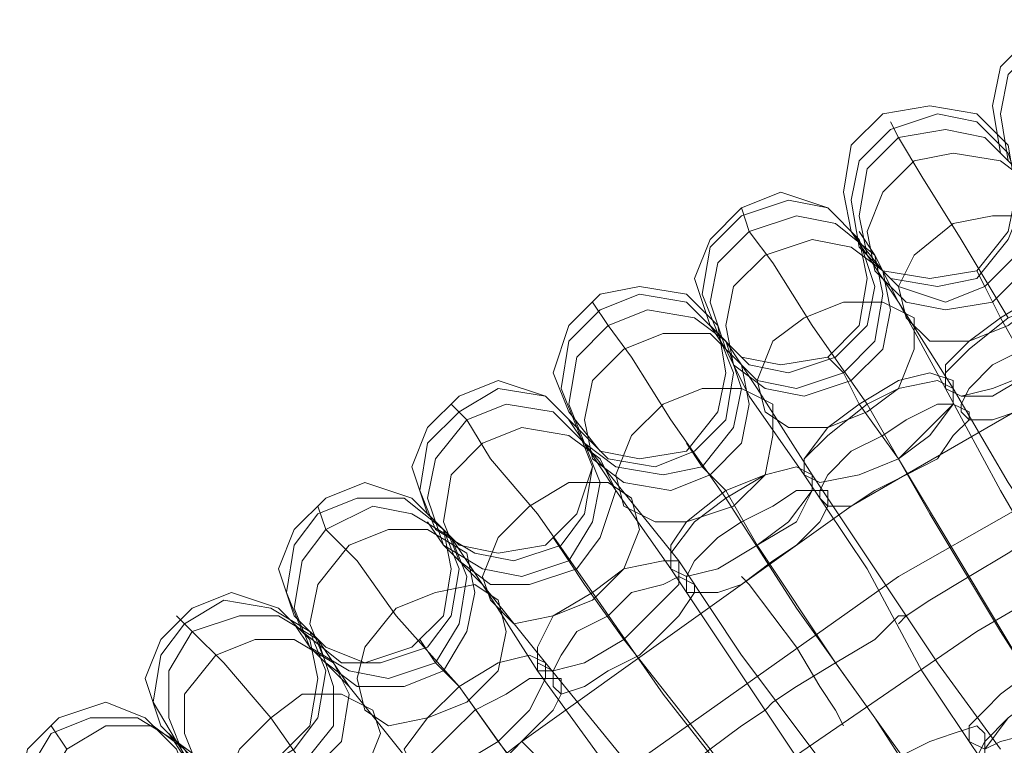
# Model space of a CAD drawing. Units: millimetres. Extents: x -101 to 6404, y -3722 to 3781.
# Drawn here: x 4588 to 4679, y 368 to 434 of the extents above; entities that cross this region are included whole.
import ezdxf

# ---------------------------------------------------------------- set-up
doc = ezdxf.new("R2010")
doc.units = ezdxf.units.MM

msp = doc.modelspace()

# ---------------------------------------------------------------- linework, layer by layer
at = {"lineweight": 0}
for points in [[(4693.884, 426.506), (4693.161, 430.117), (4690.272, 433.007), (4685.938, 434.451), (4681.605, 433.007), (4678.715, 430.117), (4677.993, 426.506), (4678.715, 422.172), (4681.605, 419.283), (4685.938, 417.838), (4690.272, 419.283), (4693.161, 422.172), (4693.884, 426.506)], [(4679.438, 421.45), (4682.327, 418.561), (4685.938, 417.116), (4690.272, 418.561), (4693.161, 421.45), (4694.606, 425.061), (4693.161, 429.395), (4690.272, 432.284), (4686.661, 433.007), (4682.327, 432.284), (4679.438, 429.395), (4678.715, 425.784), (4679.438, 421.45)], [(4693.161, 429.395), (4690.272, 432.284), (4686.661, 433.007), (4682.327, 432.284), (4679.438, 429.395), (4678.715, 425.784), (4679.438, 421.45), (4682.327, 418.561), (4685.938, 417.116), (4690.272, 418.561), (4693.161, 421.45), (4694.606, 425.061), (4693.161, 429.395)], [(4680.16, 418.561), (4679.438, 422.895), (4676.549, 425.784), (4672.215, 426.506), (4667.881, 425.784), (4664.992, 422.895), (4664.27, 418.561), (4664.992, 414.949), (4667.881, 411.338), (4672.215, 410.616), (4676.549, 411.338), (4679.438, 414.949), (4680.16, 418.561)], [(4665.714, 413.505), (4668.603, 410.616), (4672.937, 409.893), (4676.549, 410.616), (4679.438, 414.227), (4680.882, 417.838), (4679.438, 422.172), (4676.549, 425.061), (4672.937, 425.784), (4668.603, 424.339), (4665.714, 421.45), (4664.992, 417.838), (4665.714, 413.505)], [(4679.438, 422.172), (4676.549, 425.061), (4672.937, 425.784), (4668.603, 424.339), (4665.714, 421.45), (4664.992, 417.838), (4665.714, 413.505), (4668.603, 410.616), (4672.937, 409.893), (4676.549, 410.616), (4679.438, 414.227), (4680.882, 417.838), (4679.438, 422.172)], [(4680.16, 420.728), (4677.271, 423.617), (4673.659, 424.339), (4669.326, 423.617), (4666.436, 420.728), (4665.714, 416.394), (4666.436, 412.782), (4669.326, 409.893), (4673.659, 408.449), (4677.271, 409.893), (4680.16, 412.782), (4681.605, 416.394), (4680.16, 420.728)], [(4666.436, 412.782), (4669.326, 409.893), (4673.659, 408.449), (4677.271, 409.893), (4680.16, 412.782), (4681.605, 416.394), (4680.16, 420.728), (4677.271, 423.617), (4673.659, 424.339), (4669.326, 423.617), (4666.436, 420.728), (4665.714, 416.394), (4666.436, 412.782)], [(4681.605, 419.283), (4678.715, 421.45), (4674.382, 422.172), (4670.77, 421.45), (4667.881, 418.561), (4666.436, 414.949), (4667.159, 411.338), (4670.048, 408.449), (4673.659, 407.726), (4677.993, 408.449), (4680.882, 411.338), (4682.327, 415.672), (4681.605, 419.283)], [(4667.159, 411.338), (4670.048, 408.449), (4673.659, 407.726), (4677.993, 408.449), (4680.882, 411.338), (4682.327, 415.672), (4681.605, 419.283), (4678.715, 421.45), (4674.382, 422.172), (4670.77, 421.45), (4667.881, 418.561), (4666.436, 414.949), (4667.159, 411.338)], [(4666.436, 410.616), (4665.714, 414.227), (4662.825, 417.116), (4658.491, 418.561), (4654.88, 417.116), (4651.99, 414.227), (4650.546, 410.616), (4651.99, 406.282), (4654.88, 403.393), (4658.491, 402.67), (4662.825, 403.393), (4665.714, 406.282), (4666.436, 410.616)], [(4652.713, 405.559), (4655.602, 402.67), (4659.213, 401.948), (4663.547, 403.393), (4666.436, 406.282), (4667.159, 409.893), (4665.714, 414.227), (4662.825, 417.116), (4659.213, 417.838), (4654.88, 416.394), (4651.99, 413.505), (4651.268, 409.171), (4652.713, 405.559)], [(4665.714, 414.227), (4662.825, 417.116), (4659.213, 417.838), (4654.88, 416.394), (4651.99, 413.505), (4651.268, 409.171), (4652.713, 405.559), (4655.602, 402.67), (4659.213, 401.948), (4663.547, 403.393), (4666.436, 406.282), (4667.159, 409.893), (4665.714, 414.227)], [(4667.159, 412.782), (4663.547, 415.672), (4659.936, 416.394), (4655.602, 414.949), (4652.713, 412.06), (4651.99, 408.449), (4653.435, 404.115), (4656.324, 401.226), (4659.936, 400.503), (4664.27, 401.948), (4667.159, 404.837), (4667.881, 409.171), (4667.159, 412.782)], [(4653.435, 404.115), (4656.324, 401.226), (4659.936, 400.503), (4664.27, 401.948), (4667.159, 404.837), (4667.881, 409.171), (4667.159, 412.782), (4663.547, 415.672), (4659.936, 416.394), (4655.602, 414.949), (4652.713, 412.06), (4651.99, 408.449), (4653.435, 404.115)], [(4683.771, 414.949), (4681.605, 416.394), (4677.993, 416.394), (4674.382, 415.672), (4670.77, 412.782), (4669.326, 409.893), (4670.048, 407.004), (4672.215, 404.837), (4675.826, 404.837), (4679.438, 406.282), (4682.327, 408.449), (4684.494, 412.06), (4683.771, 414.949)], [(4670.048, 407.004), (4672.215, 404.837), (4675.826, 404.837), (4679.438, 406.282), (4682.327, 408.449), (4684.494, 412.06), (4683.771, 414.949), (4681.605, 416.394), (4677.993, 416.394), (4674.382, 415.672), (4670.77, 412.782), (4669.326, 409.893), (4670.048, 407.004)], [(4667.881, 411.338), (4664.992, 413.505), (4661.38, 414.227), (4657.047, 412.782), (4654.157, 409.893), (4653.435, 406.282), (4654.157, 402.67), (4657.047, 400.503), (4660.658, 399.781), (4664.992, 401.226), (4667.881, 404.115), (4668.603, 407.726), (4667.881, 411.338)], [(4654.157, 402.67), (4657.047, 400.503), (4660.658, 399.781), (4664.992, 401.226), (4667.881, 404.115), (4668.603, 407.726), (4667.881, 411.338), (4664.992, 413.505), (4661.38, 414.227), (4657.047, 412.782), (4654.157, 409.893), (4653.435, 406.282), (4654.157, 402.67)], [(4653.435, 401.948), (4652.713, 406.282), (4649.824, 409.171), (4645.49, 409.893), (4641.878, 409.171), (4638.989, 406.282), (4637.545, 401.948), (4638.989, 398.336), (4641.878, 394.725), (4645.49, 394.003), (4649.824, 394.725), (4652.713, 398.336), (4653.435, 401.948)], [(4639.711, 396.892), (4642.601, 394.003), (4646.934, 393.28), (4650.546, 394.725), (4653.435, 397.614), (4654.157, 401.948), (4652.713, 405.559), (4649.824, 408.449), (4645.49, 409.171), (4641.878, 407.726), (4638.989, 404.837), (4638.267, 400.503), (4639.711, 396.892)], [(4652.713, 405.559), (4649.824, 408.449), (4645.49, 409.171), (4641.878, 407.726), (4638.989, 404.837), (4638.267, 400.503), (4639.711, 396.892), (4642.601, 394.003), (4646.934, 393.28), (4650.546, 394.725), (4653.435, 397.614), (4654.157, 401.948), (4652.713, 405.559)], [(4687.383, 408.449), (4685.938, 409.171), (4683.049, 408.449), (4679.438, 407.004), (4675.826, 404.115), (4673.659, 401.948), (4673.659, 400.503), (4675.104, 399.781), (4677.993, 399.781), (4681.605, 401.948), (4685.216, 404.115), (4687.383, 406.282), (4687.383, 408.449)], [(4673.659, 400.503), (4675.104, 399.781), (4677.993, 399.781), (4681.605, 401.948), (4685.216, 404.115), (4687.383, 406.282), (4687.383, 408.449), (4685.938, 409.171), (4683.049, 408.449), (4679.438, 407.004), (4675.826, 404.115), (4673.659, 401.948), (4673.659, 400.503)], [(4687.383, 408.449), (4685.216, 409.171), (4682.327, 409.171), (4678.715, 407.004), (4675.826, 404.837), (4673.659, 402.67), (4673.659, 400.503), (4675.104, 399.781), (4677.993, 400.503), (4681.605, 401.948), (4685.216, 404.115), (4687.383, 407.004), (4687.383, 408.449)], [(4673.659, 400.503), (4675.104, 399.781), (4677.993, 400.503), (4681.605, 401.948), (4685.216, 404.115), (4687.383, 407.004), (4687.383, 408.449), (4685.216, 409.171), (4682.327, 409.171), (4678.715, 407.004), (4675.826, 404.837), (4673.659, 402.67), (4673.659, 400.503)], [(4670.77, 407.004), (4667.881, 408.449), (4664.27, 408.449), (4660.658, 407.004), (4657.769, 404.837), (4656.324, 401.226), (4657.047, 398.336), (4659.213, 396.892), (4662.825, 396.892), (4666.436, 398.336), (4669.326, 400.503), (4670.77, 404.115), (4670.77, 407.004)], [(4657.047, 398.336), (4659.213, 396.892), (4662.825, 396.892), (4666.436, 398.336), (4669.326, 400.503), (4670.77, 404.115), (4670.77, 407.004), (4667.881, 408.449), (4664.27, 408.449), (4660.658, 407.004), (4657.769, 404.837), (4656.324, 401.226), (4657.047, 398.336)], [(4653.435, 404.837), (4650.546, 407.004), (4646.212, 407.726), (4642.601, 406.282), (4639.711, 403.393), (4638.989, 399.059), (4640.434, 395.447), (4643.323, 393.28), (4647.657, 392.558), (4651.268, 393.28), (4654.157, 396.892), (4654.88, 400.503), (4653.435, 404.837)], [(4640.434, 395.447), (4643.323, 393.28), (4647.657, 392.558), (4651.268, 393.28), (4654.157, 396.892), (4654.88, 400.503), (4653.435, 404.837), (4650.546, 407.004), (4646.212, 407.726), (4642.601, 406.282), (4639.711, 403.393), (4638.989, 399.059), (4640.434, 395.447)], [(4688.828, 406.282), (4687.383, 406.282), (4685.938, 406.282), (4683.049, 405.559), (4680.882, 404.115), (4677.993, 402.67), (4675.826, 400.503), (4675.104, 399.059), (4675.104, 398.336), (4675.826, 397.614), (4677.993, 397.614), (4680.16, 398.336), (4683.049, 399.781), (4685.216, 401.948), (4687.383, 403.393), (4688.828, 404.837), (4688.828, 406.282)], [(4675.104, 398.336), (4675.826, 397.614), (4677.993, 397.614), (4680.16, 398.336), (4683.049, 399.781), (4685.216, 401.948), (4687.383, 403.393), (4688.828, 404.837), (4688.828, 406.282), (4687.383, 406.282), (4685.938, 406.282), (4683.049, 405.559), (4680.882, 404.115), (4677.993, 402.67), (4675.826, 400.503), (4675.104, 399.059), (4675.104, 398.336)], [(4654.88, 402.67), (4651.99, 405.559), (4647.657, 405.559), (4644.045, 404.115), (4641.156, 401.226), (4640.434, 397.614), (4641.156, 394.003), (4644.045, 391.836), (4648.379, 391.114), (4651.99, 392.558), (4654.88, 395.447), (4655.602, 399.059), (4654.88, 402.67)], [(4641.156, 394.003), (4644.045, 391.836), (4648.379, 391.114), (4651.99, 392.558), (4654.88, 395.447), (4655.602, 399.059), (4654.88, 402.67), (4651.99, 405.559), (4647.657, 405.559), (4644.045, 404.115), (4641.156, 401.226), (4640.434, 397.614), (4641.156, 394.003)], [(4674.382, 401.226), (4672.215, 401.948), (4669.326, 401.226), (4665.714, 399.059), (4662.825, 396.892), (4660.658, 394.003), (4660.658, 392.558), (4662.103, 391.836), (4665.714, 392.558), (4669.326, 394.003), (4672.215, 396.892), (4674.382, 399.059), (4674.382, 401.226)], [(4660.658, 392.558), (4662.103, 391.836), (4665.714, 392.558), (4669.326, 394.003), (4672.215, 396.892), (4674.382, 399.059), (4674.382, 401.226), (4672.215, 401.948), (4669.326, 401.226), (4665.714, 399.059), (4662.825, 396.892), (4660.658, 394.003), (4660.658, 392.558)], [(4641.156, 393.28), (4639.711, 396.892), (4636.822, 399.781), (4632.489, 401.226), (4628.877, 399.781), (4625.988, 396.892), (4624.543, 393.28), (4625.988, 388.947), (4628.877, 386.057), (4632.489, 385.335), (4636.822, 386.057), (4639.711, 388.947), (4641.156, 393.28)], [(4674.382, 400.503), (4672.937, 401.226), (4669.326, 400.503), (4666.436, 399.059), (4662.825, 396.17), (4660.658, 394.003), (4660.658, 392.558), (4662.103, 391.836), (4665.714, 392.558), (4669.326, 394.003), (4672.215, 396.17), (4674.382, 399.059), (4674.382, 400.503)], [(4660.658, 392.558), (4662.103, 391.836), (4665.714, 392.558), (4669.326, 394.003), (4672.215, 396.17), (4674.382, 399.059), (4674.382, 400.503), (4672.937, 401.226), (4669.326, 400.503), (4666.436, 399.059), (4662.825, 396.17), (4660.658, 394.003), (4660.658, 392.558)], [(4626.71, 387.502), (4630.322, 385.335), (4633.933, 384.613), (4638.267, 386.057), (4640.434, 388.947), (4641.156, 393.28), (4639.711, 396.892), (4636.822, 399.781), (4632.489, 400.503), (4628.877, 398.336), (4625.988, 395.447), (4625.266, 391.114), (4626.71, 387.502)], [(4639.711, 396.892), (4636.822, 399.781), (4632.489, 400.503), (4628.877, 398.336), (4625.988, 395.447), (4625.266, 391.114), (4626.71, 387.502), (4630.322, 385.335), (4633.933, 384.613), (4638.267, 386.057), (4640.434, 388.947), (4641.156, 393.28), (4639.711, 396.892)], [(4657.769, 399.059), (4654.88, 400.503), (4651.268, 400.503), (4647.657, 399.059), (4644.768, 396.17), (4643.323, 392.558), (4644.045, 389.669), (4646.934, 388.224), (4649.824, 388.224), (4654.157, 389.669), (4657.047, 392.558), (4657.769, 396.17), (4657.769, 399.059)], [(4644.045, 389.669), (4646.934, 388.224), (4649.824, 388.224), (4654.157, 389.669), (4657.047, 392.558), (4657.769, 396.17), (4657.769, 399.059), (4654.88, 400.503), (4651.268, 400.503), (4647.657, 399.059), (4644.768, 396.17), (4643.323, 392.558), (4644.045, 389.669)], [(4640.434, 395.447), (4637.545, 398.336), (4633.211, 399.059), (4629.599, 397.614), (4626.71, 394.003), (4625.988, 390.391), (4627.432, 386.057), (4631.044, 383.891), (4634.655, 383.168), (4638.989, 384.613), (4641.156, 388.224), (4641.878, 391.836), (4640.434, 395.447)], [(4627.432, 386.057), (4631.044, 383.891), (4634.655, 383.168), (4638.989, 384.613), (4641.156, 388.224), (4641.878, 391.836), (4640.434, 395.447), (4637.545, 398.336), (4633.211, 399.059), (4629.599, 397.614), (4626.71, 394.003), (4625.988, 390.391), (4627.432, 386.057)], [(4675.826, 398.336), (4674.382, 399.059), (4672.937, 399.059), (4670.048, 397.614), (4667.881, 396.17), (4664.992, 394.725), (4662.825, 392.558), (4662.103, 391.114), (4662.103, 390.391), (4662.825, 389.669), (4664.992, 389.669), (4667.159, 391.114), (4670.048, 392.558), (4672.937, 394.003), (4674.382, 396.17), (4675.826, 397.614), (4675.826, 398.336)], [(4662.103, 390.391), (4662.825, 389.669), (4664.992, 389.669), (4667.159, 391.114), (4670.048, 392.558), (4672.937, 394.003), (4674.382, 396.17), (4675.826, 397.614), (4675.826, 398.336), (4674.382, 399.059), (4672.937, 399.059), (4670.048, 397.614), (4667.881, 396.17), (4664.992, 394.725), (4662.825, 392.558), (4662.103, 391.114), (4662.103, 390.391)], [(4641.878, 394.003), (4638.989, 396.17), (4634.655, 396.892), (4631.044, 395.447), (4628.155, 392.558), (4627.432, 388.224), (4628.877, 384.613), (4631.766, 382.446), (4635.378, 382.446), (4639.711, 383.891), (4641.878, 386.78), (4643.323, 391.114), (4641.878, 394.003)], [(4628.877, 384.613), (4631.766, 382.446), (4635.378, 382.446), (4639.711, 383.891), (4641.878, 386.78), (4643.323, 391.114), (4641.878, 394.003), (4638.989, 396.17), (4634.655, 396.892), (4631.044, 395.447), (4628.155, 392.558), (4627.432, 388.224), (4628.877, 384.613)], [(4661.38, 392.558), (4659.936, 393.28), (4657.047, 392.558), (4653.435, 390.391), (4650.546, 388.224), (4648.379, 385.335), (4648.379, 383.891), (4649.824, 383.168), (4652.713, 383.891), (4656.324, 386.057), (4659.936, 388.224), (4661.38, 391.114), (4661.38, 392.558)], [(4648.379, 383.891), (4649.824, 383.168), (4652.713, 383.891), (4656.324, 386.057), (4659.936, 388.224), (4661.38, 391.114), (4661.38, 392.558), (4659.936, 393.28), (4657.047, 392.558), (4653.435, 390.391), (4650.546, 388.224), (4648.379, 385.335), (4648.379, 383.891)], [(4661.38, 392.558), (4659.936, 393.28), (4657.047, 392.558), (4653.435, 391.114), (4649.824, 388.224), (4648.379, 386.057), (4648.379, 383.891), (4649.824, 383.168), (4652.713, 383.891), (4656.324, 386.057), (4659.213, 388.224), (4661.38, 391.114), (4661.38, 392.558)], [(4648.379, 383.891), (4649.824, 383.168), (4652.713, 383.891), (4656.324, 386.057), (4659.213, 388.224), (4661.38, 391.114), (4661.38, 392.558), (4659.936, 393.28), (4657.047, 392.558), (4653.435, 391.114), (4649.824, 388.224), (4648.379, 386.057), (4648.379, 383.891)], [(4628.155, 383.891), (4627.432, 387.502), (4624.543, 390.391), (4620.209, 391.836), (4616.598, 390.391), (4613.709, 387.502), (4612.264, 383.891), (4613.709, 379.557), (4616.598, 376.668), (4620.209, 375.223), (4624.543, 376.668), (4627.432, 379.557), (4628.155, 383.891)], [(4644.768, 390.391), (4642.601, 391.836), (4638.989, 391.836), (4635.378, 389.669), (4632.489, 386.78), (4631.044, 383.168), (4631.766, 381.001), (4633.933, 378.835), (4637.545, 379.557), (4641.156, 381.001), (4644.045, 383.891), (4645.49, 387.502), (4644.768, 390.391)], [(4631.766, 381.001), (4633.933, 378.835), (4637.545, 379.557), (4641.156, 381.001), (4644.045, 383.891), (4645.49, 387.502), (4644.768, 390.391), (4642.601, 391.836), (4638.989, 391.836), (4635.378, 389.669), (4632.489, 386.78), (4631.044, 383.168), (4631.766, 381.001)], [(4662.825, 391.114), (4662.103, 391.114), (4659.936, 391.114), (4657.769, 389.669), (4654.88, 388.224), (4652.713, 386.78), (4650.546, 384.613), (4649.824, 383.168), (4649.824, 381.724), (4650.546, 381.724), (4652.713, 381.724), (4654.88, 382.446), (4657.769, 384.613), (4659.936, 386.057), (4662.103, 388.224), (4662.825, 389.669), (4662.825, 391.114)], [(4649.824, 381.724), (4650.546, 381.724), (4652.713, 381.724), (4654.88, 382.446), (4657.769, 384.613), (4659.936, 386.057), (4662.103, 388.224), (4662.825, 389.669), (4662.825, 391.114), (4662.103, 391.114), (4659.936, 391.114), (4657.769, 389.669), (4654.88, 388.224), (4652.713, 386.78), (4650.546, 384.613), (4649.824, 383.168), (4649.824, 381.724)], [(4614.431, 378.112), (4618.043, 375.223), (4621.654, 375.223), (4625.988, 376.668), (4628.155, 379.557), (4628.877, 383.891), (4627.432, 387.502), (4623.821, 390.391), (4619.487, 390.391), (4615.876, 388.947), (4613.709, 386.057), (4612.987, 381.724), (4614.431, 378.112)], [(4627.432, 387.502), (4623.821, 390.391), (4619.487, 390.391), (4615.876, 388.947), (4613.709, 386.057), (4612.987, 381.724), (4614.431, 378.112), (4618.043, 375.223), (4621.654, 375.223), (4625.988, 376.668), (4628.155, 379.557), (4628.877, 383.891), (4627.432, 387.502)], [(4628.155, 386.78), (4624.543, 388.947), (4620.932, 389.669), (4616.598, 387.502), (4614.431, 384.613), (4613.709, 380.279), (4615.153, 376.668), (4618.765, 374.501), (4622.376, 373.778), (4626.71, 375.223), (4628.877, 378.835), (4629.599, 383.168), (4628.155, 386.78)], [(4615.153, 376.668), (4618.765, 374.501), (4622.376, 373.778), (4626.71, 375.223), (4628.877, 378.835), (4629.599, 383.168), (4628.155, 386.78), (4624.543, 388.947), (4620.932, 389.669), (4616.598, 387.502), (4614.431, 384.613), (4613.709, 380.279), (4615.153, 376.668)], [(4629.599, 385.335), (4625.988, 387.502), (4622.376, 387.502), (4618.765, 386.057), (4615.876, 382.446), (4615.153, 378.835), (4616.598, 375.223), (4619.487, 373.056), (4623.821, 373.056), (4627.432, 374.501), (4629.599, 378.112), (4630.322, 381.724), (4629.599, 385.335)], [(4616.598, 375.223), (4619.487, 373.056), (4623.821, 373.056), (4627.432, 374.501), (4629.599, 378.112), (4630.322, 381.724), (4629.599, 385.335), (4625.988, 387.502), (4622.376, 387.502), (4618.765, 386.057), (4615.876, 382.446), (4615.153, 378.835), (4616.598, 375.223)], [(4649.101, 384.613), (4647.657, 384.613), (4644.045, 383.891), (4641.156, 381.724), (4637.545, 379.557), (4636.1, 376.668), (4636.1, 374.501), (4637.545, 374.501), (4640.434, 375.223), (4644.045, 377.39), (4646.934, 380.279), (4649.101, 382.446), (4649.101, 384.613)], [(4636.1, 374.501), (4637.545, 374.501), (4640.434, 375.223), (4644.045, 377.39), (4646.934, 380.279), (4649.101, 382.446), (4649.101, 384.613), (4647.657, 384.613), (4644.045, 383.891), (4641.156, 381.724), (4637.545, 379.557), (4636.1, 376.668), (4636.1, 374.501)], [(4649.101, 384.613), (4647.657, 384.613), (4644.045, 383.891), (4641.156, 381.724), (4637.545, 379.557), (4636.1, 376.668), (4636.1, 375.223), (4637.545, 374.501), (4640.434, 375.223), (4644.045, 377.39), (4646.934, 380.279), (4649.101, 382.446), (4649.101, 384.613)], [(4636.1, 375.223), (4637.545, 374.501), (4640.434, 375.223), (4644.045, 377.39), (4646.934, 380.279), (4649.101, 382.446), (4649.101, 384.613), (4647.657, 384.613), (4644.045, 383.891), (4641.156, 381.724), (4637.545, 379.557), (4636.1, 376.668), (4636.1, 375.223)], [(4650.546, 382.446), (4649.101, 383.168), (4647.657, 382.446), (4644.768, 381.724), (4642.601, 379.557), (4639.711, 378.112), (4638.267, 375.945), (4637.545, 374.501), (4637.545, 373.056), (4638.267, 372.334), (4640.434, 373.056), (4642.601, 374.501), (4645.49, 375.945), (4647.657, 378.112), (4649.101, 379.557), (4650.546, 381.724), (4650.546, 382.446)], [(4637.545, 373.056), (4638.267, 372.334), (4640.434, 373.056), (4642.601, 374.501), (4645.49, 375.945), (4647.657, 378.112), (4649.101, 379.557), (4650.546, 381.724), (4650.546, 382.446), (4649.101, 383.168), (4647.657, 382.446), (4644.768, 381.724), (4642.601, 379.557), (4639.711, 378.112), (4638.267, 375.945), (4637.545, 374.501), (4637.545, 373.056)], [(4654.88, 383.168), (4655.602, 382.446), (4657.769, 379.557), (4659.936, 376.668), (4662.103, 373.056), (4663.547, 370.889), (4664.27, 369.445), (4663.547, 370.889), (4662.103, 373.056), (4659.936, 376.668), (4657.769, 379.557), (4655.602, 382.446), (4654.88, 383.168)], [(4615.876, 373.778), (4615.153, 377.39), (4612.264, 380.279), (4607.93, 381.724), (4604.319, 380.279), (4601.43, 377.39), (4599.985, 373.778), (4601.43, 369.445), (4604.319, 366.555), (4607.93, 365.833), (4612.264, 366.555), (4615.153, 369.445), (4615.876, 373.778)], [(4632.489, 381.001), (4630.322, 382.446), (4626.71, 381.724), (4623.099, 380.279), (4620.209, 376.668), (4619.487, 373.778), (4620.209, 370.889), (4622.376, 369.445), (4625.988, 370.167), (4629.599, 371.612), (4632.489, 374.501), (4633.211, 378.112), (4632.489, 381.001)], [(4620.209, 370.889), (4622.376, 369.445), (4625.988, 370.167), (4629.599, 371.612), (4632.489, 374.501), (4633.211, 378.112), (4632.489, 381.001), (4630.322, 382.446), (4626.71, 381.724), (4623.099, 380.279), (4620.209, 376.668), (4619.487, 373.778), (4620.209, 370.889)], [(4602.874, 368), (4605.764, 365.833), (4610.097, 365.111), (4613.709, 367.278), (4615.876, 370.167), (4616.598, 374.501), (4615.153, 378.112), (4611.542, 380.279), (4607.208, 381.001), (4603.597, 378.835), (4601.43, 375.945), (4600.708, 371.612), (4602.874, 368)], [(4615.153, 378.112), (4611.542, 380.279), (4607.208, 381.001), (4603.597, 378.835), (4601.43, 375.945), (4600.708, 371.612), (4602.874, 368), (4605.764, 365.833), (4610.097, 365.111), (4613.709, 367.278), (4615.876, 370.167), (4616.598, 374.501), (4615.153, 378.112)], [(4615.876, 377.39), (4612.264, 379.557), (4608.653, 379.557), (4604.319, 378.112), (4602.152, 374.501), (4602.152, 370.167), (4603.597, 366.555), (4606.486, 364.389), (4610.82, 364.389), (4614.431, 365.833), (4617.32, 369.445), (4617.32, 373.056), (4615.876, 377.39)], [(4603.597, 366.555), (4606.486, 364.389), (4610.82, 364.389), (4614.431, 365.833), (4617.32, 369.445), (4617.32, 373.056), (4615.876, 377.39), (4612.264, 379.557), (4608.653, 379.557), (4604.319, 378.112), (4602.152, 374.501), (4602.152, 370.167), (4603.597, 366.555)], [(4617.32, 375.223), (4613.709, 377.39), (4610.097, 377.39), (4606.486, 375.945), (4603.597, 372.334), (4603.597, 368.722), (4605.041, 365.111), (4607.93, 362.944), (4611.542, 362.944), (4615.153, 365.111), (4618.043, 368), (4618.765, 372.334), (4617.32, 375.223)], [(4605.041, 365.111), (4607.93, 362.944), (4611.542, 362.944), (4615.153, 365.111), (4618.043, 368), (4618.765, 372.334), (4617.32, 375.223), (4613.709, 377.39), (4610.097, 377.39), (4606.486, 375.945), (4603.597, 372.334), (4603.597, 368.722), (4605.041, 365.111)], [(4689.55, 376.668), (4689.55, 375.223), (4688.105, 373.778), (4686.661, 371.612), (4683.771, 370.167), (4681.605, 368.722), (4678.715, 368), (4677.271, 367.278), (4675.826, 368), (4675.826, 369.445), (4677.271, 370.889), (4678.715, 372.334), (4681.605, 374.501), (4684.494, 375.945), (4686.661, 376.668), (4688.828, 376.668), (4689.55, 376.668)], [(4675.826, 368), (4675.826, 369.445), (4677.271, 370.889), (4678.715, 372.334), (4681.605, 374.501), (4684.494, 375.945), (4686.661, 376.668), (4688.828, 376.668), (4689.55, 376.668), (4689.55, 375.223), (4688.105, 373.778), (4686.661, 371.612), (4683.771, 370.167), (4681.605, 368.722), (4678.715, 368), (4677.271, 367.278), (4675.826, 368)], [(4636.822, 375.223), (4635.378, 375.945), (4632.489, 375.223), (4628.877, 373.056), (4625.988, 370.167), (4623.821, 367.278), (4624.543, 365.833), (4625.988, 365.111), (4628.877, 365.833), (4632.489, 368), (4635.378, 370.889), (4636.822, 373.778), (4636.822, 375.223)], [(4624.543, 365.833), (4625.988, 365.111), (4628.877, 365.833), (4632.489, 368), (4635.378, 370.889), (4636.822, 373.778), (4636.822, 375.223), (4635.378, 375.945), (4632.489, 375.223), (4628.877, 373.056), (4625.988, 370.167), (4623.821, 367.278), (4624.543, 365.833)], [(4690.994, 374.501), (4690.272, 373.056), (4688.828, 370.167), (4685.216, 368), (4681.605, 365.833), (4678.715, 365.111), (4677.271, 365.833), (4677.271, 368), (4679.438, 370.167), (4682.327, 372.334), (4685.938, 374.501), (4688.828, 375.223), (4690.994, 374.501)], [(4677.271, 365.833), (4677.271, 368), (4679.438, 370.167), (4682.327, 372.334), (4685.938, 374.501), (4688.828, 375.223), (4690.994, 374.501), (4690.272, 373.056), (4688.828, 370.167), (4685.216, 368), (4681.605, 365.833), (4678.715, 365.111), (4677.271, 365.833)], [(4690.994, 374.501), (4690.994, 372.334), (4688.828, 370.167), (4685.938, 367.278), (4682.327, 365.833), (4678.715, 365.111), (4677.271, 365.833), (4677.271, 367.278), (4679.438, 370.167), (4682.327, 372.334), (4685.938, 374.501), (4689.55, 375.223), (4690.994, 374.501)], [(4677.271, 365.833), (4677.271, 367.278), (4679.438, 370.167), (4682.327, 372.334), (4685.938, 374.501), (4689.55, 375.223), (4690.994, 374.501), (4690.994, 372.334), (4688.828, 370.167), (4685.938, 367.278), (4682.327, 365.833), (4678.715, 365.111), (4677.271, 365.833)], [(4638.267, 373.778), (4636.822, 373.778), (4635.378, 373.778), (4633.211, 372.334), (4630.322, 370.889), (4628.155, 368.722), (4625.988, 366.555), (4625.266, 365.111), (4625.266, 363.666), (4626.71, 363.666), (4628.155, 363.666), (4631.044, 365.111), (4633.211, 366.555), (4635.378, 368.722), (4637.545, 370.889), (4638.267, 372.334), (4638.267, 373.778)], [(4625.266, 363.666), (4626.71, 363.666), (4628.155, 363.666), (4631.044, 365.111), (4633.211, 366.555), (4635.378, 368.722), (4637.545, 370.889), (4638.267, 372.334), (4638.267, 373.778), (4636.822, 373.778), (4635.378, 373.778), (4633.211, 372.334), (4630.322, 370.889), (4628.155, 368.722), (4625.988, 366.555), (4625.266, 365.111), (4625.266, 363.666)], [(4620.932, 370.889), (4618.043, 372.334), (4614.431, 372.334), (4611.542, 370.167), (4608.653, 367.278), (4607.208, 363.666), (4608.653, 360.777), (4610.82, 359.333), (4614.431, 360.055), (4618.043, 362.222), (4620.209, 365.111), (4621.654, 368.722), (4620.932, 370.889)], [(4608.653, 360.777), (4610.82, 359.333), (4614.431, 360.055), (4618.043, 362.222), (4620.209, 365.111), (4621.654, 368.722), (4620.932, 370.889), (4618.043, 372.334), (4614.431, 372.334), (4611.542, 370.167), (4608.653, 367.278), (4607.208, 363.666), (4608.653, 360.777)], [(4604.319, 363.666), (4602.874, 367.278), (4599.985, 370.167), (4596.374, 371.612), (4592.04, 370.167), (4589.151, 367.278), (4588.428, 363.666), (4589.151, 359.333), (4592.04, 356.443), (4596.374, 355.721), (4599.985, 356.443), (4602.874, 359.333), (4604.319, 363.666)], [(4590.595, 357.166), (4594.207, 354.999), (4598.541, 354.999), (4602.152, 357.166), (4604.319, 360.055), (4605.041, 364.389), (4602.874, 368), (4599.263, 370.167), (4594.929, 370.167), (4591.318, 368.722), (4589.151, 365.111), (4589.151, 360.777), (4590.595, 357.166)], [(4602.874, 368), (4599.263, 370.167), (4594.929, 370.167), (4591.318, 368.722), (4589.151, 365.111), (4589.151, 360.777), (4590.595, 357.166), (4594.207, 354.999), (4598.541, 354.999), (4602.152, 357.166), (4604.319, 360.055), (4605.041, 364.389), (4602.874, 368)], [(4603.597, 367.278), (4600.708, 369.445), (4596.374, 369.445), (4592.762, 367.278), (4590.595, 363.666), (4589.873, 360.055), (4592.04, 356.443), (4595.651, 354.276), (4599.263, 354.276), (4602.874, 355.721), (4605.041, 359.333), (4605.764, 363.666), (4603.597, 367.278)], [(4592.04, 356.443), (4595.651, 354.276), (4599.263, 354.276), (4602.874, 355.721), (4605.041, 359.333), (4605.764, 363.666), (4603.597, 367.278), (4600.708, 369.445), (4596.374, 369.445), (4592.762, 367.278), (4590.595, 363.666), (4589.873, 360.055), (4592.04, 356.443)], [(4677.271, 368.722), (4677.271, 368), (4676.549, 366.555), (4674.382, 364.389), (4672.215, 362.222), (4669.326, 360.777), (4667.159, 360.055), (4664.992, 359.333), (4664.27, 360.055), (4664.27, 360.777), (4664.992, 362.944), (4667.159, 364.389), (4669.326, 366.555), (4672.215, 368), (4674.382, 368.722), (4676.549, 369.445), (4677.271, 368.722)], [(4664.27, 360.055), (4664.27, 360.777), (4664.992, 362.944), (4667.159, 364.389), (4669.326, 366.555), (4672.215, 368), (4674.382, 368.722), (4676.549, 369.445), (4677.271, 368.722), (4677.271, 368), (4676.549, 366.555), (4674.382, 364.389), (4672.215, 362.222), (4669.326, 360.777), (4667.159, 360.055), (4664.992, 359.333), (4664.27, 360.055)]]:
    msp.add_lwpolyline(points, close=True, dxfattribs=at)
for points in [[(4731.443, 424.339), (4697.495, 408.449), (4664.992, 389.669), (4634.655, 368)], [(4669.326, 423.617), (4668.603, 425.061)], [(4669.326, 423.617), (4671.492, 420.005), (4675.104, 414.227), (4679.438, 407.004)], [(4679.438, 407.004), (4675.104, 414.227), (4671.492, 420.005), (4669.326, 423.617)], [(4680.16, 420.728), (4678.715, 422.172)], [(4734.332, 417.116), (4701.107, 401.226), (4669.326, 383.168), (4639.711, 362.222)], [(4734.332, 417.116), (4701.107, 401.226), (4669.326, 383.168), (4639.711, 362.222)], [(4655.602, 414.949), (4654.88, 417.116)], [(4655.602, 414.949), (4657.769, 412.06), (4661.38, 406.282), (4666.436, 399.059)], [(4666.436, 399.059), (4661.38, 406.282), (4657.769, 412.06), (4655.602, 414.949)], [(4666.436, 412.782), (4664.992, 414.949)], [(4667.159, 412.782), (4665.714, 414.949)], [(4666.436, 412.782), (4669.326, 408.449), (4673.659, 400.503)], [(4673.659, 400.503), (4669.326, 408.449), (4666.436, 412.782)], [(4667.159, 412.782), (4669.326, 408.449), (4674.382, 400.503)], [(4674.382, 400.503), (4669.326, 408.449), (4667.159, 412.782)], [(4677.271, 409.893), (4676.549, 411.338)], [(4677.271, 409.893), (4678.715, 407.004), (4681.605, 401.948)], [(4681.605, 401.948), (4678.715, 407.004), (4677.271, 409.893)], [(4642.601, 406.282), (4641.156, 408.449)], [(4642.601, 406.282), (4644.768, 403.393), (4648.379, 397.614), (4653.435, 390.391)], [(4653.435, 390.391), (4648.379, 397.614), (4644.768, 403.393), (4642.601, 406.282)], [(4729.998, 406.282), (4702.551, 393.28), (4676.549, 378.112), (4651.268, 360.777)], [(4653.435, 404.837), (4651.99, 406.282)], [(4653.435, 404.115), (4651.99, 406.282)], [(4653.435, 404.837), (4656.324, 400.503), (4661.38, 392.558)], [(4661.38, 392.558), (4656.324, 400.503), (4653.435, 404.837)], [(4653.435, 404.115), (4655.602, 399.781), (4660.658, 392.558)], [(4660.658, 392.558), (4655.602, 399.781), (4653.435, 404.115)], [(4664.27, 401.948), (4662.825, 403.393)], [(4664.27, 401.948), (4665.714, 399.059), (4669.326, 394.003)], [(4669.326, 394.003), (4665.714, 399.059), (4664.27, 401.948)], [(4673.659, 400.503), (4678.715, 391.114), (4683.771, 382.446), (4688.828, 373.778)], [(4688.828, 373.778), (4683.771, 382.446), (4678.715, 391.114), (4673.659, 400.503)], [(4674.382, 400.503), (4679.438, 391.836), (4685.216, 383.168), (4690.994, 374.501)], [(4690.994, 374.501), (4685.216, 383.168), (4679.438, 391.836), (4674.382, 400.503)], [(4629.599, 397.614), (4628.155, 399.059)], [(4666.436, 399.059), (4672.215, 388.947), (4678.715, 378.112), (4685.216, 368)], [(4685.216, 368), (4678.715, 378.112), (4672.215, 388.947), (4666.436, 399.059)], [(4629.599, 397.614), (4631.766, 394.003), (4636.1, 388.947), (4641.156, 381.724)], [(4641.156, 381.724), (4636.1, 388.947), (4631.766, 394.003), (4629.599, 397.614)], [(4640.434, 395.447), (4638.989, 397.614)], [(4640.434, 395.447), (4638.989, 397.614)], [(4640.434, 395.447), (4643.323, 391.836), (4649.101, 384.613)], [(4649.101, 384.613), (4643.323, 391.836), (4640.434, 395.447)], [(4640.434, 395.447), (4643.323, 391.114), (4648.379, 383.891)], [(4648.379, 383.891), (4643.323, 391.114), (4640.434, 395.447)], [(4651.268, 393.28), (4649.824, 395.447)], [(4669.326, 394.003), (4675.826, 383.168), (4682.327, 372.334)], [(4682.327, 372.334), (4675.826, 383.168), (4669.326, 394.003)], [(4651.268, 393.28), (4653.435, 391.114), (4656.324, 386.057)], [(4656.324, 386.057), (4653.435, 391.114), (4651.268, 393.28)], [(4660.658, 392.558), (4666.436, 383.891), (4671.492, 374.501), (4677.271, 365.833)], [(4677.271, 365.833), (4671.492, 374.501), (4666.436, 383.891), (4660.658, 392.558)], [(4661.38, 392.558), (4667.159, 383.891), (4672.937, 375.223), (4678.715, 367.278)], [(4678.715, 367.278), (4672.937, 375.223), (4667.159, 383.891), (4661.38, 392.558)], [(4653.435, 390.391), (4659.936, 380.279), (4667.159, 370.167), (4673.659, 360.055)], [(4673.659, 360.055), (4667.159, 370.167), (4659.936, 380.279), (4653.435, 390.391)], [(4616.598, 387.502), (4615.876, 389.669)], [(4627.432, 386.057), (4625.988, 388.224)], [(4628.155, 386.78), (4626.71, 388.224)], [(4616.598, 387.502), (4619.487, 384.613), (4623.099, 379.557), (4628.877, 373.056)], [(4628.877, 373.056), (4623.099, 379.557), (4619.487, 384.613), (4616.598, 387.502)], [(4682.327, 387.502), (4681.605, 386.78), (4679.438, 385.335), (4675.826, 383.168), (4672.215, 381.001), (4670.048, 379.557), (4669.326, 378.835)], [(4669.326, 378.835), (4670.048, 379.557), (4672.215, 381.001), (4675.826, 383.168), (4679.438, 385.335), (4681.605, 386.78), (4682.327, 387.502)], [(4670.048, 379.557), (4672.215, 381.001), (4675.826, 383.168), (4679.438, 385.335), (4681.605, 386.78), (4682.327, 387.502)], [(4628.155, 386.78), (4631.044, 382.446), (4636.822, 375.223)], [(4636.822, 375.223), (4631.044, 382.446), (4628.155, 386.78)], [(4638.989, 384.613), (4637.545, 386.78)], [(4681.605, 386.78), (4679.438, 385.335), (4675.826, 383.168), (4672.215, 381.001), (4670.048, 379.557), (4669.326, 378.835)], [(4627.432, 386.057), (4631.044, 382.446), (4636.1, 374.501)], [(4636.1, 374.501), (4631.044, 382.446), (4627.432, 386.057)], [(4656.324, 386.057), (4663.547, 375.223), (4670.77, 365.111)], [(4670.77, 365.111), (4663.547, 375.223), (4656.324, 386.057)], [(4638.989, 384.613), (4640.434, 382.446), (4644.045, 377.39)], [(4644.045, 377.39), (4640.434, 382.446), (4638.989, 384.613)], [(4649.101, 384.613), (4654.88, 375.945), (4661.38, 367.278), (4667.159, 359.333)], [(4667.159, 359.333), (4661.38, 367.278), (4654.88, 375.945), (4649.101, 384.613)], [(4648.379, 383.891), (4654.157, 375.223), (4659.936, 366.555), (4665.714, 357.888)], [(4665.714, 357.888), (4659.936, 366.555), (4654.157, 375.223), (4648.379, 383.891)], [(4641.156, 381.724), (4647.657, 372.334), (4655.602, 362.222), (4662.103, 352.11)], [(4662.103, 352.11), (4655.602, 362.222), (4647.657, 372.334), (4641.156, 381.724)], [(4604.319, 378.112), (4602.874, 379.557)], [(4670.048, 379.557), (4669.326, 379.557), (4667.159, 377.39), (4663.547, 375.223), (4659.936, 373.056), (4657.769, 371.612), (4657.047, 370.889)], [(4657.047, 370.889), (4657.769, 371.612), (4659.936, 373.056), (4663.547, 375.223), (4667.159, 377.39), (4669.326, 379.557), (4670.048, 379.557)], [(4669.326, 379.557), (4667.159, 377.39), (4663.547, 375.223), (4659.936, 373.056), (4657.769, 371.612), (4657.047, 370.889)], [(4657.769, 371.612), (4659.936, 373.056), (4663.547, 375.223), (4667.159, 377.39), (4669.326, 379.557), (4670.048, 379.557)], [(4604.319, 378.112), (4607.208, 375.223), (4611.542, 370.167), (4616.598, 362.944)], [(4616.598, 362.944), (4611.542, 370.167), (4607.208, 375.223), (4604.319, 378.112)], [(4615.153, 376.668), (4613.709, 378.835)], [(4615.876, 377.39), (4614.431, 378.835)], [(4615.876, 377.39), (4618.765, 373.056), (4624.543, 365.833)], [(4624.543, 365.833), (4618.765, 373.056), (4615.876, 377.39)], [(4626.71, 375.223), (4625.266, 377.39)], [(4644.045, 377.39), (4651.99, 367.278), (4659.213, 357.166)], [(4659.213, 357.166), (4651.99, 367.278), (4644.045, 377.39)], [(4615.153, 376.668), (4618.765, 373.056), (4624.543, 365.833)], [(4624.543, 365.833), (4618.765, 373.056), (4615.153, 376.668)], [(4626.71, 375.223), (4628.877, 373.056), (4632.489, 368)], [(4632.489, 368), (4628.877, 373.056), (4626.71, 375.223)], [(4636.1, 374.501), (4641.878, 366.555), (4648.379, 357.888), (4654.157, 349.943)], [(4654.157, 349.943), (4648.379, 357.888), (4641.878, 366.555), (4636.1, 374.501)], [(4636.822, 375.223), (4643.323, 367.278), (4649.824, 359.333), (4655.602, 351.387)], [(4655.602, 351.387), (4649.824, 359.333), (4643.323, 367.278), (4636.822, 375.223)], [(4628.877, 373.056), (4636.1, 362.944), (4644.045, 353.554), (4651.268, 344.164)], [(4651.268, 344.164), (4644.045, 353.554), (4636.1, 362.944), (4628.877, 373.056)], [(4657.769, 371.612), (4657.047, 370.889), (4654.88, 369.445), (4651.99, 367.278), (4648.379, 364.389), (4646.212, 362.944), (4645.49, 362.222)], [(4645.49, 362.222), (4646.212, 362.944), (4648.379, 364.389), (4651.99, 367.278), (4654.88, 369.445), (4657.047, 370.889), (4657.769, 371.612)], [(4657.047, 370.889), (4654.88, 369.445), (4651.99, 367.278), (4648.379, 364.389), (4646.212, 362.944), (4645.49, 362.222)], [(4646.212, 362.944), (4648.379, 364.389), (4651.99, 367.278), (4654.88, 369.445), (4657.047, 370.889), (4657.769, 371.612)], [(4592.762, 367.278), (4591.318, 369.445)], [(4603.597, 367.278), (4602.152, 368.722)], [(4603.597, 366.555), (4602.152, 368.722)], [(4634.655, 368), (4628.155, 362.944)], [(4632.489, 368), (4639.711, 358.61), (4647.657, 348.498)], [(4647.657, 348.498), (4639.711, 358.61), (4632.489, 368)], [(4639.711, 362.222), (4637.545, 365.111), (4635.378, 367.278), (4634.655, 368)]]:
    msp.add_lwpolyline(points, dxfattribs=at)

doc.saveas('drawing.dxf')
